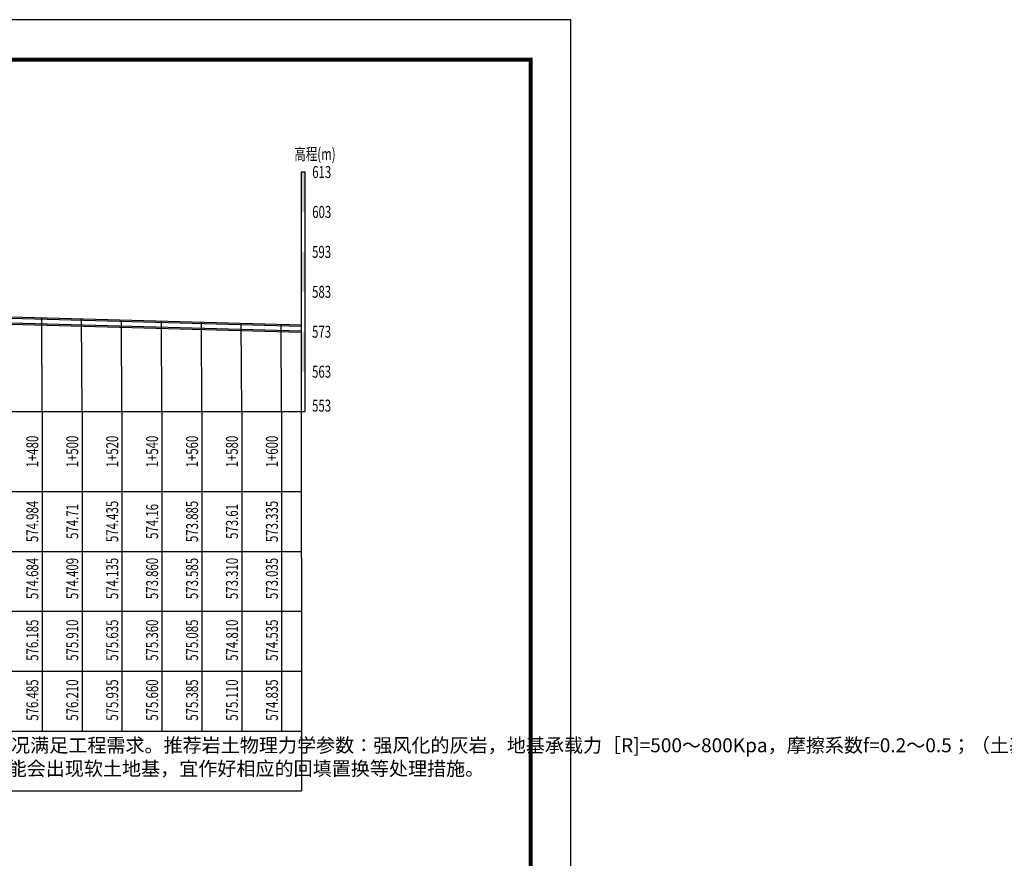
# Model space of a CAD drawing. Extents: x -141 to 5617, y -4315 to -3890.
# Drawn here: x 4055 to 4302, y -4105 to -3895 of the extents above; entities that cross this region are included whole.
import ezdxf
from ezdxf.enums import TextEntityAlignment as Align

# ---------------------------------------------------------------- set-up
doc = ezdxf.new("R2010")
doc.units = 0
doc.header["$LTSCALE"] = 0.5
doc.layers.get('0').update_dxf_attribs({"linetype": 'CONTINUOUS'})
for name, color, linetype in [('DXPM', 4, 'CONTINUOUS'), ('tab', 9, 'CONTINUOUS'), ('ZH', 7, 'CONTINUOUS'), ('图框', 7, 'CONTINUOUS'), ('标注', 3, 'CONTINUOUS'), ('纵断面曲线', 7, 'CONTINUOUS'), ('高程标尺', 3, 'CONTINUOUS')]:
    doc.layers.add(name, color=color, linetype=linetype)
doc.styles.add('宋体lx', font='txt', dxfattribs={"width": 0.7})

msp = doc.modelspace()

# ---------------------------------------------------------------- linework, layer by layer
at = {"flags": 128}
msp.add_lwpolyline([(4125.9214, -3970.9582), (4126.0214, -4087.6552)], dxfattribs=at)
at = {"layer": 'DXPM', "flags": 128}
msp.add_lwpolyline([(3705.9214, -3959.1545), (3723.7139, -3958.7562), (3724.7913, -3960.5762), (3736.3119, -3961.1862), (3749.5464, -3961.9462), (3758.5881, -3962.6362), (3835.9529, -3964.5162), (3851.5065, -3964.8562), (3884.4031, -3964.0762), (3885.4628, -3966.9362), (3920.4314, -3967.4062), (3934.3035, -3967.6862), (3962.4511, -3968.3762), (3991.4915, -3968.4862), (4025.8032, -3969.7062), (4125.9214, -3972.4587)], dxfattribs=at)
at = {"layer": 'tab'}
for p, q in [((3706.0214, -3992.6552), (4126.0214, -3992.6552)), ((3706.0214, -4012.6552), (4126.0214, -4012.6552)), ((3706.0214, -4027.6552), (4126.0214, -4027.6552)), ((3706.0214, -4042.6552), (4126.0214, -4042.6552)), ((3706.0214, -4057.6552), (4126.0214, -4057.6552)), ((3706.0214, -4072.6552), (4126.0214, -4072.6552)), ((3706.0214, -4087.6552), (4126.0214, -4087.6552))]:
    msp.add_line(p, q, dxfattribs=at)
at = {"layer": 'tab', "color": 3}
for p, q in [((4061.0214, -3992.6552), (4061.0214, -4072.6552)), ((4071.0214, -3992.6552), (4071.0214, -4072.6552)), ((4081.0214, -3992.6552), (4081.0214, -4072.6552)), ((4091.0214, -3992.6552), (4091.0214, -4072.6552)), ((4101.0214, -3992.6552), (4101.0214, -4072.6552)), ((4111.0214, -3992.6552), (4111.0214, -4072.6552)), ((4121.0214, -3992.6552), (4121.0214, -4072.6552))]:
    msp.add_line(p, q, dxfattribs=at)
at = {"layer": 'ZH', "color": 9}
for p, q in [((4061.0214, -3992.6552), (4060.9214, -3969.1711)), ((4071.0214, -3992.6552), (4070.9214, -3969.4461)), ((4081.0214, -3992.6552), (4080.9214, -3969.721)), ((4091.0214, -3992.6552), (4090.9214, -3969.9959)), ((4101.0214, -3992.6552), (4100.9214, -3970.2709)), ((4111.0214, -3992.6552), (4110.9214, -3970.5458)), ((4121.0214, -3992.6552), (4120.9214, -3970.8207))]:
    msp.add_line(p, q, dxfattribs=at)
at = {"layer": '图框', "flags": 128}
msp.add_lwpolyline([(3599.4188, -4314.51), (4193.4188, -4314.51), (4193.4188, -3894.51), (3599.4188, -3894.51)], close=True, dxfattribs=at)
at = {"layer": '图框', "const_width": 1, "flags": 128}
msp.add_lwpolyline([(3624.4188, -4304.51), (4183.4188, -4304.51), (4183.4188, -3904.51), (3624.4188, -3904.51)], close=True, dxfattribs=at)
at = {"layer": '纵断面曲线', "flags": 128}
for points in [[(3705.9214, -3957.7156), (3723.584, -3957.8938), (3725.242, -3959.098), (3736.3945, -3959.6885), (3749.6464, -3960.4495), (3758.6634, -3961.1376), (3835.9875, -3963.0166), (3851.536, -3963.3565), (3883.8365, -3963.6994), (3885.9176, -3965.4422), (3920.4566, -3965.9064), (3934.337, -3966.1866), (3962.4723, -3966.8763), (3991.521, -3966.9863), (4025.8504, -3968.2069), (4125.9214, -3970.9582)], [(3705.9214, -3958.0156), (3723.4852, -3958.1928), (3725.1375, -3959.3929), (3736.378, -3959.988), (3749.6264, -3960.7488), (3758.6483, -3961.4373), (3835.9806, -3963.3165), (3851.5311, -3963.6565), (3883.7261, -3963.9983), (3885.8068, -3965.7407), (3920.4515, -3966.2064), (3934.3303, -3966.4865), (3962.4681, -3967.1763), (3991.5151, -3967.2863), (4025.841, -3968.5068), (4125.9214, -3971.2583)], [(3705.9214, -3959.5157), (3722.9912, -3959.6879), (3724.615, -3960.8673), (3736.2954, -3961.4857), (3749.5263, -3962.2455), (3758.573, -3962.9359), (3835.946, -3964.8161), (3851.5068, -3965.1563), (3883.1741, -3965.4925), (3885.253, -3967.2334), (3920.4263, -3967.7062), (3934.2968, -3967.9861), (3962.4469, -3968.6762), (3991.4856, -3968.7862), (4025.7937, -3970.0061), (4125.9214, -3972.7589)]]:
    msp.add_lwpolyline(points, dxfattribs=at)
at = {"layer": '高程标尺', "flags": 128}
msp.add_lwpolyline([(4126.9214, -3992.6552), (4126.9214, -3932.6552), (4125.9214, -3932.6552), (4125.9214, -3992.6552)], close=True, dxfattribs=at)
at = {"layer": '高程标尺'}
for points in [[(4126.9214, -3942.6552), (4125.9214, -3942.6552), (4126.9214, -3932.6552), (4125.9214, -3932.6552)], [(4126.9214, -3962.6552), (4125.9214, -3962.6552), (4126.9214, -3952.6552), (4125.9214, -3952.6552)], [(4126.9214, -3982.6552), (4125.9214, -3982.6552), (4126.9214, -3972.6552), (4125.9214, -3972.6552)]]:
    msp.add_solid(points, dxfattribs=at)

# ---------------------------------------------------------------- texts
at = {"layer": 'tab', "color": 3, "style": '宋体lx', "width": 0.7}
for s, p in [('1+480', (4061.0214, -4002.6552)), ('1+500', (4071.0214, -4002.6552)), ('1+520', (4081.0214, -4002.6552)), ('1+540', (4091.0214, -4002.6552)), ('1+560', (4101.0214, -4002.6552)), ('1+580', (4111.0214, -4002.6552)), ('1+600', (4121.0214, -4002.6552)), ('574.984', (4061.0214, -4020.1552)), ('574.71', (4071.0214, -4020.1552)), ('574.435', (4081.0214, -4020.1552)), ('574.16', (4091.0214, -4020.1552)), ('573.885', (4101.0214, -4020.1552)), ('573.61', (4111.0214, -4020.1552)), ('573.335', (4121.0214, -4020.1552)), ('574.684', (4061.0214, -4034.4375)), ('574.409', (4071.0214, -4034.4375)), ('574.135', (4081.0214, -4034.4375)), ('573.860', (4091.0214, -4034.4375)), ('573.585', (4101.0214, -4034.4375)), ('573.310', (4111.0214, -4034.4375)), ('573.035', (4121.0214, -4034.4375)), ('576.185', (4061.0214, -4049.8879)), ('575.910', (4071.0214, -4049.8879)), ('575.635', (4081.0214, -4049.8879)), ('575.360', (4091.0214, -4049.8879)), ('575.085', (4101.0214, -4049.8879)), ('574.810', (4111.0214, -4049.8879)), ('574.535', (4121.0214, -4049.8879)), ('576.485', (4061.0214, -4064.8879)), ('576.210', (4071.0214, -4064.8879)), ('575.935', (4081.0214, -4064.8879)), ('575.660', (4091.0214, -4064.8879)), ('575.385', (4101.0214, -4064.8879)), ('575.110', (4111.0214, -4064.8879)), ('574.835', (4121.0214, -4064.8879))]:
    msp.add_text(s, height=3, rotation=90, dxfattribs=at).set_placement(p, align=Align.BOTTOM_CENTER)
at = {"layer": '标注', "insert": (3714.2333, -4074.4559), "char_height": 3.5, "width": 402.058282, "attachment_point": 1, "style": '宋体lx'}
msp.add_mtext('据实地调查拟建河堤两岸阶地没有变形和开裂等现象，边坡岩体中无不利结构面存在，自然边坡稳定。河堤持力层大部分为基岩，少部分为砂质粘土，现有地质情况满足工程需求。推荐岩土物理力学参数：强风化的灰岩，地基承载力［R]=500～800Kpa，摩擦系数f=0.2～0.5；（土基）地基承载力［R] =250～500kpa，粘聚力c=32kpa，内摩擦角φ=22°。建议开挖边坡比值：覆盖层1:1～1.25；基岩1:0.5～0.75。河堤线路较长，部分地段开挖到设计建基面后，可能会出现软土地基，宜作好相应的回填置换等处理措施。', dxfattribs=at)
at = {"layer": '高程标尺', "style": '宋体lx', "width": 0.7}
msp.add_text('高程(m)', height=3, dxfattribs=at).set_placement((4129.3764, -3929.6552), align=Align.CENTER)
for s, p in [('613', (4133.4481, -3932.6552)), ('603', (4133.4481, -3942.6552)), ('593', (4133.4131, -3952.6552)), ('583', (4133.4131, -3962.6552)), ('573', (4133.4131, -3972.6552)), ('563', (4133.4131, -3982.6552)), ('553', (4133.4131, -3991.1552))]:
    msp.add_text(s, height=3, dxfattribs=at).set_placement(p, align=Align.MIDDLE_RIGHT)

doc.saveas('drawing.dxf')
